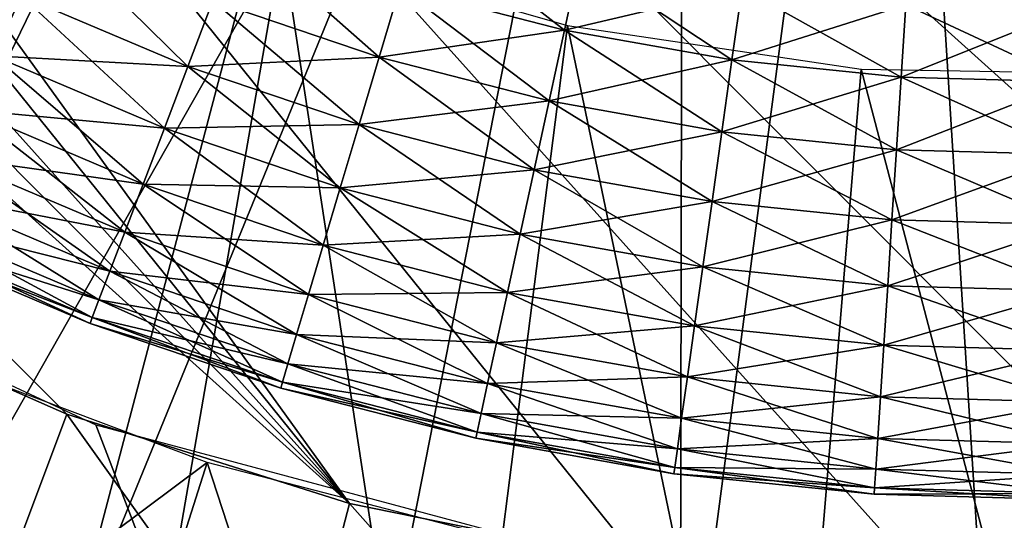
# Model space of a CAD drawing. Extents: x 0 to 400, y 0 to 1015.
# Drawn here: x 358 to 360, y 989 to 990 of the extents above; entities that cross this region are included whole.
import ezdxf

# ---------------------------------------------------------------- set-up
doc = ezdxf.new("R2010")
doc.units = 0
doc.header["$MEASUREMENT"] = 0

msp = doc.modelspace()

# ---------------------------------------------------------------- linework, layer by layer
for points in [[(397.5, 1012.500061, 94.999969), (2.5, 1012.500061, 94.999969), (362.5, 977.499939, 94.999969)], [(362.5, 977.499939, 94.999969), (2.5, 1012.500061, 94.999969), (37.5, 977.499939, 94.999969)], [(354.01358, 995.40332, 48.399986), (358.494415, 989.191956, 48.399986), (354.004608, 994.764771, 48.399986)], [(363.379517, 990.042297, 48.399986), (362.833374, 989.711182, 48.399986), (354.01358, 995.40332, 48.399986)], [(354.01358, 995.40332, 48.399986), (362.833374, 989.711182, 48.399986), (362.255157, 989.439941, 48.399986)], [(354.01358, 995.40332, 48.399986), (362.255157, 989.439941, 48.399986), (361.651398, 989.231689, 48.399986)], [(361.651398, 989.231689, 48.399986), (361.0289, 989.088867, 48.399986), (354.01358, 995.40332, 48.399986)], [(354.01358, 995.40332, 48.399986), (361.0289, 989.088867, 48.399986), (360.394745, 989.012939, 48.399986)], [(354.01358, 995.40332, 48.399986), (360.394745, 989.012939, 48.399986), (359.756134, 989.004944, 48.399986)], [(359.756134, 989.004944, 48.399986), (359.12027, 989.064819, 48.399986), (354.01358, 995.40332, 48.399986)], [(354.01358, 995.40332, 48.399986), (359.12027, 989.064819, 48.399986), (358.494415, 989.191956, 48.399986)], [(354.01358, 995.40332, 48.399986), (363.887329, 990.429504, 48.399986), (363.379517, 990.042297, 48.399986)], [(354.004608, 994.764771, 48.399986), (358.494415, 989.191956, 48.399986), (354.063599, 994.128845, 48.399986)], [(358.494415, 989.191956, 48.399986), (354.189819, 993.502747, 48.399986), (354.063599, 994.128845, 48.399986)], [(358.494415, 989.191956, 48.399986), (354.381897, 992.893677, 48.399986), (354.189819, 993.502747, 48.399986)], [(357.885559, 989.384888, 48.399986), (354.381897, 992.893677, 48.399986), (358.494415, 989.191956, 48.399986)], [(357.885559, 989.384888, 48.399986), (357.30069, 989.641418, 48.399986), (354.381897, 992.893677, 48.399986)], [(358.010406, 992.754639, 53.900002), (356.087524, 989.809387, 53.900002), (355.566406, 990.246765, 53.900002)], [(358.376495, 992.477234, 53.900002), (356.087524, 989.809387, 53.900002), (358.010406, 992.754639, 53.900002)], [(358.376495, 992.477234, 53.900002), (356.65155, 989.428833, 53.900002), (356.087524, 989.809387, 53.900002)], [(357.252228, 989.109314, 53.900002), (356.65155, 989.428833, 53.900002), (358.376495, 992.477234, 53.900002)], [(358.780609, 992.259033, 53.900002), (357.252228, 989.109314, 53.900002), (358.376495, 992.477234, 53.900002)], [(358.780609, 992.259033, 53.900002), (357.883026, 988.854431, 53.900002), (357.252228, 989.109314, 53.900002)], [(359.213318, 992.10498, 53.900002), (357.883026, 988.854431, 53.900002), (358.780609, 992.259033, 53.900002)], [(359.213318, 992.10498, 53.900002), (358.537018, 988.666748, 53.900002), (357.883026, 988.854431, 53.900002)], [(359.207031, 988.548523, 53.900002), (358.537018, 988.666748, 53.900002), (359.213318, 992.10498, 53.900002)], [(359.664459, 992.018799, 53.900002), (359.207031, 988.548523, 53.900002), (359.213318, 992.10498, 53.900002)], [(359.664459, 992.018799, 53.900002), (359.885712, 988.500977, 53.900002), (359.207031, 988.548523, 53.900002)], [(360.123444, 992.002502, 53.900002), (359.885712, 988.500977, 53.900002), (359.664459, 992.018799, 53.900002)], [(360.123444, 992.002502, 53.900002), (360.565704, 988.524658, 53.900002), (359.885712, 988.500977, 53.900002)], [(37.5, 977.499939, 65), (355.403748, 991.14325, 65), (362.5, 977.499939, 65)], [(362.5, 977.499939, 65), (355.403748, 991.14325, 65), (356.143311, 990.403687, 65)], [(358.349365, 990.398071, 63.499989), (357.295044, 988.543762, 63.499989), (357.762817, 990.652893, 63.499989)], [(357.787659, 990.285461, 61.754288), (357.727264, 990.156799, 61.820568), (357.441559, 990.463989, 61.754288)], [(358.957703, 990.212158, 61.699986), (358.602814, 990.303406, 61.699986), (358.647369, 990.453247, 61.713696)], [(358.990936, 990.364868, 61.713696), (358.957703, 990.212158, 61.699986), (358.647369, 990.453247, 61.713696)], [(358.146149, 990.133301, 61.754288), (357.787659, 990.285461, 61.754288), (357.852051, 990.422607, 61.713696)], [(358.200104, 990.274902, 61.713696), (358.146149, 990.133301, 61.754288), (357.852051, 990.422607, 61.713696)], [(358.558228, 990.153625, 61.713696), (358.200104, 990.274902, 61.713696), (358.255737, 990.420959, 61.699986)], [(358.602814, 990.303406, 61.699986), (358.558228, 990.153625, 61.713696), (358.255737, 990.420959, 61.699986)], [(362.5, 977.499939, 65), (356.143311, 990.403687, 65), (357.000031, 989.803772, 65)], [(358.349365, 990.398071, 63.499989), (357.984711, 988.296387, 63.499989), (357.295044, 988.543762, 63.499989)], [(358.349365, 990.398071, 63.499989), (358.696472, 988.122437, 63.499989), (357.984711, 988.296387, 63.499989)], [(358.964142, 990.221985, 63.499989), (358.696472, 988.122437, 63.499989), (358.349365, 990.398071, 63.499989)], [(358.957703, 990.212158, 63.499989), (358.990936, 990.364868, 63.486336), (358.602814, 990.303406, 63.499989)], [(359.340149, 990.302368, 63.486336), (358.990936, 990.364868, 63.486336), (358.957703, 990.212158, 63.499989)], [(359.31842, 990.147583, 61.699986), (358.957703, 990.212158, 61.699986), (358.990936, 990.364868, 61.713696)], [(359.340149, 990.302368, 61.713696), (359.31842, 990.147583, 61.699986), (358.990936, 990.364868, 61.713696)], [(357.727264, 990.156799, 63.379406), (357.787659, 990.285461, 63.445747), (357.371674, 990.340088, 63.379406)], [(358.095551, 990.000427, 61.820568), (357.727264, 990.156799, 61.820568), (357.787659, 990.285461, 61.754288)], [(358.146149, 990.133301, 63.445747), (357.787659, 990.285461, 63.445747), (357.727264, 990.156799, 63.379406)], [(358.146149, 990.133301, 63.445747), (358.200104, 990.274902, 63.486336), (357.787659, 990.285461, 63.445747)], [(358.146149, 990.133301, 61.754288), (358.095551, 990.000427, 61.820568), (357.787659, 990.285461, 61.754288)], [(358.558228, 990.153625, 63.486336), (358.602814, 990.303406, 63.499989), (358.200104, 990.274902, 63.486336)], [(358.957703, 990.212158, 63.499989), (358.602814, 990.303406, 63.499989), (358.558228, 990.153625, 63.486336)], [(358.924438, 990.059448, 61.713696), (358.558228, 990.153625, 61.713696), (358.602814, 990.303406, 61.699986)], [(358.957703, 990.212158, 61.699986), (358.924438, 990.059448, 61.713696), (358.602814, 990.303406, 61.699986)], [(359.31842, 990.147583, 63.499989), (359.340149, 990.302368, 63.486336), (358.957703, 990.212158, 63.499989)], [(359.693054, 990.266174, 63.486336), (359.340149, 990.302368, 63.486336), (359.31842, 990.147583, 63.499989)], [(359.682922, 990.110291, 61.699986), (359.31842, 990.147583, 61.699986), (359.340149, 990.302368, 61.713696)], [(359.693054, 990.266174, 61.713696), (359.682922, 990.110291, 61.699986), (359.340149, 990.302368, 61.713696)], [(358.558228, 990.153625, 63.486336), (358.200104, 990.274902, 63.486336), (358.146149, 990.133301, 63.445747)], [(358.515045, 990.008362, 61.754288), (358.146149, 990.133301, 61.754288), (358.200104, 990.274902, 61.713696)], [(358.558228, 990.153625, 61.713696), (358.515045, 990.008362, 61.754288), (358.200104, 990.274902, 61.713696)], [(359.682922, 990.110291, 63.499989), (359.693054, 990.266174, 63.486336), (359.31842, 990.147583, 63.499989)], [(360.049225, 990.100281, 61.699986), (359.682922, 990.110291, 61.699986), (359.693054, 990.266174, 61.713696)], [(360.047668, 990.256531, 63.486336), (359.693054, 990.266174, 63.486336), (359.682922, 990.110291, 63.499989)], [(360.047668, 990.256531, 61.713696), (360.049225, 990.100281, 61.699986), (359.693054, 990.266174, 61.713696)], [(360.049225, 990.100281, 63.499989), (360.047668, 990.256531, 63.486336), (359.682922, 990.110291, 63.499989)], [(358.964142, 990.221985, 63.499989), (359.422516, 988.023865, 63.499989), (358.696472, 988.122437, 63.499989)], [(359.59668, 990.127686, 63.499989), (359.422516, 988.023865, 63.499989), (358.964142, 990.221985, 63.499989)], [(358.924438, 990.059448, 63.486336), (358.957703, 990.212158, 63.499989), (358.558228, 990.153625, 63.486336)], [(359.31842, 990.147583, 63.499989), (358.957703, 990.212158, 63.499989), (358.924438, 990.059448, 63.486336)], [(359.296692, 989.992859, 61.713696), (358.924438, 990.059448, 61.713696), (358.957703, 990.212158, 61.699986)], [(359.31842, 990.147583, 61.699986), (359.296692, 989.992859, 61.713696), (358.957703, 990.212158, 61.699986)], [(358.095551, 990.000427, 63.379406), (357.727264, 990.156799, 63.379406), (357.672668, 990.040405, 63.289463)], [(358.049805, 989.88031, 61.910568), (357.672668, 990.040405, 61.910568), (357.727264, 990.156799, 61.820568)], [(358.095551, 990.000427, 63.379406), (358.146149, 990.133301, 63.445747), (357.727264, 990.156799, 63.379406)], [(358.095551, 990.000427, 61.820568), (358.049805, 989.88031, 61.910568), (357.727264, 990.156799, 61.820568)], [(358.515045, 990.008362, 63.445747), (358.558228, 990.153625, 63.486336), (358.146149, 990.133301, 63.445747)], [(358.924438, 990.059448, 63.486336), (358.558228, 990.153625, 63.486336), (358.515045, 990.008362, 63.445747)], [(358.892242, 989.911316, 61.754288), (358.515045, 990.008362, 61.754288), (358.558228, 990.153625, 61.713696)], [(358.924438, 990.059448, 61.713696), (358.892242, 989.911316, 61.754288), (358.558228, 990.153625, 61.713696)], [(359.296692, 989.992859, 63.486336), (359.31842, 990.147583, 63.499989), (358.924438, 990.059448, 63.486336)], [(359.672821, 989.954285, 61.713696), (359.296692, 989.992859, 61.713696), (359.31842, 990.147583, 61.699986)], [(359.682922, 990.110291, 63.499989), (359.31842, 990.147583, 63.499989), (359.296692, 989.992859, 63.486336)], [(359.682922, 990.110291, 61.699986), (359.672821, 989.954285, 61.713696), (359.31842, 990.147583, 61.699986)], [(358.515045, 990.008362, 63.445747), (358.146149, 990.133301, 63.445747), (358.095551, 990.000427, 63.379406)], [(358.474487, 989.87207, 61.820568), (358.095551, 990.000427, 61.820568), (358.146149, 990.133301, 61.754288)], [(358.515045, 990.008362, 61.754288), (358.474487, 989.87207, 61.820568), (358.146149, 990.133301, 61.754288)], [(359.59668, 990.127686, 63.499989), (360.154877, 988.001709, 63.499989), (359.422516, 988.023865, 63.499989)], [(360.236084, 990.116699, 63.499989), (360.154877, 988.001709, 63.499989), (359.59668, 990.127686, 63.499989)], [(359.672821, 989.954285, 63.486336), (359.682922, 990.110291, 63.499989), (359.296692, 989.992859, 63.486336)], [(360.050812, 989.94397, 61.713696), (359.672821, 989.954285, 61.713696), (359.682922, 990.110291, 61.699986)], [(360.049225, 990.100281, 63.499989), (359.682922, 990.110291, 63.499989), (359.672821, 989.954285, 63.486336)], [(360.050812, 989.94397, 63.486336), (360.049225, 990.100281, 63.499989), (359.672821, 989.954285, 63.486336)], [(360.049225, 990.100281, 61.699986), (360.050812, 989.94397, 61.713696), (359.682922, 990.110291, 61.699986)], [(358.892242, 989.911316, 63.445747), (358.924438, 990.059448, 63.486336), (358.515045, 990.008362, 63.445747)], [(359.275574, 989.842773, 61.754288), (358.892242, 989.911316, 61.754288), (358.924438, 990.059448, 61.713696)], [(359.296692, 989.992859, 63.486336), (358.924438, 990.059448, 63.486336), (358.892242, 989.911316, 63.445747)], [(359.296692, 989.992859, 61.713696), (359.275574, 989.842773, 61.754288), (358.924438, 990.059448, 61.713696)], [(358.010315, 989.776672, 62.021492), (357.625549, 989.939941, 62.021492), (357.672668, 990.040405, 61.910568)], [(358.049805, 989.88031, 63.289463), (357.672668, 990.040405, 63.289463), (357.625549, 989.939941, 63.178478)], [(358.049805, 989.88031, 61.910568), (358.010315, 989.776672, 62.021492), (357.672668, 990.040405, 61.910568)], [(358.049805, 989.88031, 63.289463), (358.095551, 990.000427, 63.379406), (357.672668, 990.040405, 63.289463)], [(358.474487, 989.87207, 63.379406), (358.515045, 990.008362, 63.445747), (358.095551, 990.000427, 63.379406)], [(358.861969, 989.772461, 61.820568), (358.474487, 989.87207, 61.820568), (358.515045, 990.008362, 61.754288)], [(358.892242, 989.911316, 63.445747), (358.515045, 990.008362, 63.445747), (358.474487, 989.87207, 63.379406)], [(358.892242, 989.911316, 61.754288), (358.861969, 989.772461, 61.820568), (358.515045, 990.008362, 61.754288)], [(358.437866, 989.748962, 61.910568), (358.049805, 989.88031, 61.910568), (358.095551, 990.000427, 61.820568)], [(358.474487, 989.87207, 63.379406), (358.095551, 990.000427, 63.379406), (358.049805, 989.88031, 63.289463)], [(358.474487, 989.87207, 61.820568), (358.437866, 989.748962, 61.910568), (358.095551, 990.000427, 61.820568)], [(359.275574, 989.842773, 63.445747), (359.296692, 989.992859, 63.486336), (358.892242, 989.911316, 63.445747)], [(359.663025, 989.803101, 61.754288), (359.275574, 989.842773, 61.754288), (359.296692, 989.992859, 61.713696)], [(359.672821, 989.954285, 63.486336), (359.296692, 989.992859, 63.486336), (359.275574, 989.842773, 63.445747)], [(359.672821, 989.954285, 61.713696), (359.663025, 989.803101, 61.754288), (359.296692, 989.992859, 61.713696)], [(359.663025, 989.803101, 63.445747), (359.672821, 989.954285, 63.486336), (359.275574, 989.842773, 63.445747)], [(360.052307, 989.79248, 61.754288), (359.663025, 989.803101, 61.754288), (359.672821, 989.954285, 61.713696)], [(360.050812, 989.94397, 63.486336), (359.672821, 989.954285, 63.486336), (359.663025, 989.803101, 63.445747)], [(360.052307, 989.79248, 63.445747), (360.050812, 989.94397, 63.486336), (359.663025, 989.803101, 63.445747)], [(360.050812, 989.94397, 61.713696), (360.052307, 989.79248, 61.754288), (359.672821, 989.954285, 61.713696)], [(357.978271, 989.692566, 62.150002), (357.587311, 989.858521, 62.150002), (357.625549, 989.939941, 62.021492)], [(358.010315, 989.776672, 63.178478), (357.625549, 989.939941, 63.178478), (357.587311, 989.858521, 63.049973)], [(358.010315, 989.776672, 62.021492), (357.978271, 989.692566, 62.150002), (357.625549, 989.939941, 62.021492)], [(358.010315, 989.776672, 63.178478), (358.049805, 989.88031, 63.289463), (357.625549, 989.939941, 63.178478)], [(358.861969, 989.772461, 63.379406), (358.892242, 989.911316, 63.445747), (358.474487, 989.87207, 63.379406)], [(359.255829, 989.701965, 61.820568), (358.861969, 989.772461, 61.820568), (358.892242, 989.911316, 61.754288)], [(359.275574, 989.842773, 63.445747), (358.892242, 989.911316, 63.445747), (358.861969, 989.772461, 63.379406)], [(359.275574, 989.842773, 61.754288), (359.255829, 989.701965, 61.820568), (358.892242, 989.911316, 61.754288)], [(358.406219, 989.642639, 62.021492), (358.010315, 989.776672, 62.021492), (358.049805, 989.88031, 61.910568)], [(358.437866, 989.748962, 63.289463), (358.049805, 989.88031, 63.289463), (358.010315, 989.776672, 63.178478)], [(358.437866, 989.748962, 61.910568), (358.406219, 989.642639, 62.021492), (358.049805, 989.88031, 61.910568)], [(358.437866, 989.748962, 63.289463), (358.474487, 989.87207, 63.379406), (358.049805, 989.88031, 63.289463)], [(357.954681, 989.630615, 62.29216), (357.559143, 989.798462, 62.29216), (357.587311, 989.858521, 62.150002)], [(357.978271, 989.692566, 63.049973), (357.587311, 989.858521, 63.049973), (357.559143, 989.798462, 62.907814)], [(357.978271, 989.692566, 62.150002), (357.954681, 989.630615, 62.29216), (357.587311, 989.858521, 62.150002)], [(357.978271, 989.692566, 63.049973), (358.010315, 989.776672, 63.178478), (357.587311, 989.858521, 63.049973)], [(358.861969, 989.772461, 63.379406), (358.474487, 989.87207, 63.379406), (358.437866, 989.748962, 63.289463)], [(358.834625, 989.646851, 61.910568), (358.437866, 989.748962, 61.910568), (358.474487, 989.87207, 61.820568)], [(358.861969, 989.772461, 61.820568), (358.834625, 989.646851, 61.910568), (358.474487, 989.87207, 61.820568)], [(359.255829, 989.701965, 63.379406), (359.275574, 989.842773, 63.445747), (358.861969, 989.772461, 63.379406)], [(359.653809, 989.661194, 61.820568), (359.255829, 989.701965, 61.820568), (359.275574, 989.842773, 61.754288)], [(359.663025, 989.803101, 63.445747), (359.275574, 989.842773, 63.445747), (359.255829, 989.701965, 63.379406)], [(359.663025, 989.803101, 61.754288), (359.653809, 989.661194, 61.820568), (359.275574, 989.842773, 61.754288)], [(357.000031, 989.803772, 65), (357.947876, 989.361816, 65), (362.5, 977.499939, 65)], [(357.940216, 989.592651, 62.443733), (357.541931, 989.761719, 62.443733), (357.559143, 989.798462, 62.29216)], [(357.954681, 989.630615, 62.907814), (357.559143, 989.798462, 62.907814), (357.541931, 989.761719, 62.756302)], [(357.954681, 989.630615, 62.29216), (357.940216, 989.592651, 62.443733), (357.559143, 989.798462, 62.29216)], [(357.954681, 989.630615, 62.907814), (357.978271, 989.692566, 63.049973), (357.559143, 989.798462, 62.907814)], [(359.653809, 989.661194, 63.379406), (359.663025, 989.803101, 63.445747), (359.255829, 989.701965, 63.379406)], [(360.053741, 989.650269, 61.820568), (359.653809, 989.661194, 61.820568), (359.663025, 989.803101, 61.754288)], [(360.052307, 989.79248, 63.445747), (359.663025, 989.803101, 63.445747), (359.653809, 989.661194, 63.379406)], [(360.052307, 989.79248, 61.754288), (360.053741, 989.650269, 61.820568), (359.663025, 989.803101, 61.754288)], [(358.380554, 989.556335, 62.150002), (357.978271, 989.692566, 62.150002), (358.010315, 989.776672, 62.021492)], [(358.406219, 989.642639, 63.178478), (358.010315, 989.776672, 63.178478), (357.978271, 989.692566, 63.049973)], [(358.406219, 989.642639, 62.021492), (358.380554, 989.556335, 62.150002), (358.010315, 989.776672, 62.021492)], [(358.406219, 989.642639, 63.178478), (358.437866, 989.748962, 63.289463), (358.010315, 989.776672, 63.178478)], [(360.053741, 989.650269, 63.379406), (360.052307, 989.79248, 63.445747), (359.653809, 989.661194, 63.379406)], [(357.935364, 989.579895, 62.600018), (357.536102, 989.749329, 62.600018), (357.541931, 989.761719, 62.443733)], [(357.940216, 989.592651, 62.756302), (357.541931, 989.761719, 62.756302), (357.536102, 989.749329, 62.600018)], [(357.940216, 989.592651, 62.443733), (357.935364, 989.579895, 62.600018), (357.541931, 989.761719, 62.443733)], [(357.940216, 989.592651, 62.756302), (357.954681, 989.630615, 62.907814), (357.541931, 989.761719, 62.756302)], [(358.834625, 989.646851, 63.289463), (358.861969, 989.772461, 63.379406), (358.437866, 989.748962, 63.289463)], [(359.255829, 989.701965, 63.379406), (358.861969, 989.772461, 63.379406), (358.834625, 989.646851, 63.289463)], [(359.237946, 989.574707, 61.910568), (358.834625, 989.646851, 61.910568), (358.861969, 989.772461, 61.820568)], [(359.255829, 989.701965, 61.820568), (359.237946, 989.574707, 61.910568), (358.861969, 989.772461, 61.820568)], [(357.935364, 989.579895, 62.600018), (357.940216, 989.592651, 62.756302), (357.536102, 989.749329, 62.600018)], [(358.811066, 989.538452, 62.021492), (358.406219, 989.642639, 62.021492), (358.437866, 989.748962, 61.910568)], [(358.834625, 989.646851, 63.289463), (358.437866, 989.748962, 63.289463), (358.406219, 989.642639, 63.178478)], [(358.834625, 989.646851, 61.910568), (358.811066, 989.538452, 62.021492), (358.437866, 989.748962, 61.910568)], [(358.361664, 989.492798, 62.29216), (357.954681, 989.630615, 62.29216), (357.978271, 989.692566, 62.150002)], [(358.380554, 989.556335, 63.049973), (357.978271, 989.692566, 63.049973), (357.954681, 989.630615, 62.907814)], [(358.380554, 989.556335, 62.150002), (358.361664, 989.492798, 62.29216), (357.978271, 989.692566, 62.150002)], [(358.380554, 989.556335, 63.049973), (358.406219, 989.642639, 63.178478), (357.978271, 989.692566, 63.049973)], [(359.237946, 989.574707, 63.289463), (359.255829, 989.701965, 63.379406), (358.834625, 989.646851, 63.289463)], [(359.653809, 989.661194, 63.379406), (359.255829, 989.701965, 63.379406), (359.237946, 989.574707, 63.289463)], [(359.645477, 989.532959, 61.910568), (359.237946, 989.574707, 61.910568), (359.255829, 989.701965, 61.820568)], [(359.653809, 989.661194, 61.820568), (359.645477, 989.532959, 61.910568), (359.255829, 989.701965, 61.820568)], [(358.811066, 989.538452, 63.178478), (358.834625, 989.646851, 63.289463), (358.406219, 989.642639, 63.178478)], [(359.237946, 989.574707, 63.289463), (358.834625, 989.646851, 63.289463), (358.811066, 989.538452, 63.178478)], [(359.222504, 989.464905, 62.021492), (358.811066, 989.538452, 62.021492), (358.834625, 989.646851, 61.910568)], [(359.237946, 989.574707, 61.910568), (359.222504, 989.464905, 62.021492), (358.834625, 989.646851, 61.910568)], [(359.645477, 989.532959, 63.289463), (359.653809, 989.661194, 63.379406), (359.237946, 989.574707, 63.289463)], [(360.053741, 989.650269, 63.379406), (359.653809, 989.661194, 63.379406), (359.645477, 989.532959, 63.289463)], [(360.055023, 989.521729, 61.910568), (359.645477, 989.532959, 61.910568), (359.653809, 989.661194, 61.820568)], [(360.055023, 989.521729, 63.289463), (360.053741, 989.650269, 63.379406), (359.645477, 989.532959, 63.289463)], [(360.053741, 989.650269, 61.820568), (360.055023, 989.521729, 61.910568), (359.653809, 989.661194, 61.820568)], [(357.709381, 988.916992, 48.900009), (357.30069, 989.641418, 48.399986), (357.885559, 989.384888, 48.399986)], [(358.350098, 989.453918, 62.443733), (357.940216, 989.592651, 62.443733), (357.954681, 989.630615, 62.29216)], [(358.361664, 989.492798, 62.907814), (357.954681, 989.630615, 62.907814), (357.940216, 989.592651, 62.756302)], [(358.361664, 989.492798, 62.29216), (358.350098, 989.453918, 62.443733), (357.954681, 989.630615, 62.29216)], [(358.361664, 989.492798, 62.907814), (358.380554, 989.556335, 63.049973), (357.954681, 989.630615, 62.907814)], [(358.791901, 989.450562, 62.150002), (358.380554, 989.556335, 62.150002), (358.406219, 989.642639, 62.021492)], [(358.811066, 989.538452, 63.178478), (358.406219, 989.642639, 63.178478), (358.380554, 989.556335, 63.049973)], [(358.811066, 989.538452, 62.021492), (358.791901, 989.450562, 62.150002), (358.406219, 989.642639, 62.021492)], [(358.346191, 989.440796, 62.600018), (357.935364, 989.579895, 62.600018), (357.940216, 989.592651, 62.443733)], [(358.350098, 989.453918, 62.756302), (357.940216, 989.592651, 62.756302), (357.935364, 989.579895, 62.600018)], [(358.350098, 989.453918, 62.443733), (358.346191, 989.440796, 62.600018), (357.940216, 989.592651, 62.443733)], [(358.350098, 989.453918, 62.756302), (358.361664, 989.492798, 62.907814), (357.940216, 989.592651, 62.756302)], [(358.346191, 989.440796, 62.600018), (358.350098, 989.453918, 62.756302), (357.935364, 989.579895, 62.600018)], [(359.222504, 989.464905, 63.178478), (359.237946, 989.574707, 63.289463), (358.811066, 989.538452, 63.178478)], [(359.645477, 989.532959, 63.289463), (359.237946, 989.574707, 63.289463), (359.222504, 989.464905, 63.178478)], [(359.638306, 989.422241, 62.021492), (359.222504, 989.464905, 62.021492), (359.237946, 989.574707, 61.910568)], [(359.645477, 989.532959, 61.910568), (359.638306, 989.422241, 62.021492), (359.237946, 989.574707, 61.910568)], [(358.777802, 989.385742, 62.29216), (358.361664, 989.492798, 62.29216), (358.380554, 989.556335, 62.150002)], [(358.791901, 989.450562, 63.049973), (358.380554, 989.556335, 63.049973), (358.361664, 989.492798, 62.907814)], [(358.791901, 989.450562, 62.150002), (358.777802, 989.385742, 62.29216), (358.380554, 989.556335, 62.150002)], [(358.791901, 989.450562, 63.049973), (358.811066, 989.538452, 63.178478), (358.380554, 989.556335, 63.049973)], [(359.209991, 989.375793, 62.150002), (358.791901, 989.450562, 62.150002), (358.811066, 989.538452, 62.021492)], [(359.222504, 989.464905, 63.178478), (358.811066, 989.538452, 63.178478), (358.791901, 989.450562, 63.049973)], [(359.222504, 989.464905, 62.021492), (359.209991, 989.375793, 62.150002), (358.811066, 989.538452, 62.021492)], [(359.638306, 989.422241, 63.178478), (359.645477, 989.532959, 63.289463), (359.222504, 989.464905, 63.178478)], [(360.055023, 989.521729, 63.289463), (359.645477, 989.532959, 63.289463), (359.638306, 989.422241, 63.178478)], [(360.056152, 989.410828, 62.021492), (359.638306, 989.422241, 62.021492), (359.645477, 989.532959, 61.910568)], [(360.056152, 989.410828, 63.178478), (360.055023, 989.521729, 63.289463), (359.638306, 989.422241, 63.178478)], [(360.055023, 989.521729, 61.910568), (360.056152, 989.410828, 62.021492), (359.645477, 989.532959, 61.910568)], [(358.537018, 988.666748, 54.700016), (362.193481, 987.822144, 61.699986), (354.880524, 989.511414, 61.699986)], [(358.537018, 988.666748, 54.700016), (354.880524, 989.511414, 61.699986), (354.880524, 989.511414, 54.700016)], [(357.589722, 989.505432, 51.899971), (357.712616, 988.925598, 51.400005), (358.187408, 989.280334, 51.899971)], [(358.769135, 989.346069, 62.443733), (358.350098, 989.453918, 62.443733), (358.361664, 989.492798, 62.29216)], [(358.777802, 989.385742, 62.907814), (358.361664, 989.492798, 62.907814), (358.350098, 989.453918, 62.756302)], [(358.777802, 989.385742, 62.29216), (358.769135, 989.346069, 62.443733), (358.361664, 989.492798, 62.29216)], [(358.777802, 989.385742, 62.907814), (358.791901, 989.450562, 63.049973), (358.361664, 989.492798, 62.907814)], [(359.209991, 989.375793, 63.049973), (359.222504, 989.464905, 63.178478), (358.791901, 989.450562, 63.049973)], [(359.638306, 989.422241, 63.178478), (359.222504, 989.464905, 63.178478), (359.209991, 989.375793, 63.049973)], [(359.632507, 989.332458, 62.150002), (359.209991, 989.375793, 62.150002), (359.222504, 989.464905, 62.021492)], [(359.638306, 989.422241, 62.021492), (359.632507, 989.332458, 62.150002), (359.222504, 989.464905, 62.021492)], [(358.766266, 989.332764, 62.600018), (358.346191, 989.440796, 62.600018), (358.350098, 989.453918, 62.443733)], [(358.769135, 989.346069, 62.756302), (358.350098, 989.453918, 62.756302), (358.346191, 989.440796, 62.600018)], [(358.766266, 989.332764, 62.600018), (358.769135, 989.346069, 62.756302), (358.346191, 989.440796, 62.600018)], [(358.769135, 989.346069, 62.443733), (358.766266, 989.332764, 62.600018), (358.350098, 989.453918, 62.443733)], [(358.769135, 989.346069, 62.756302), (358.777802, 989.385742, 62.907814), (358.350098, 989.453918, 62.756302)], [(359.200775, 989.31012, 62.29216), (358.777802, 989.385742, 62.29216), (358.791901, 989.450562, 62.150002)], [(359.209991, 989.375793, 63.049973), (358.791901, 989.450562, 63.049973), (358.777802, 989.385742, 62.907814)], [(359.209991, 989.375793, 62.150002), (359.200775, 989.31012, 62.29216), (358.791901, 989.450562, 62.150002)], [(359.632507, 989.332458, 63.049973), (359.638306, 989.422241, 63.178478), (359.209991, 989.375793, 63.049973)], [(360.056152, 989.410828, 63.178478), (359.638306, 989.422241, 63.178478), (359.632507, 989.332458, 63.049973)], [(360.057068, 989.320862, 62.150002), (359.632507, 989.332458, 62.150002), (359.638306, 989.422241, 62.021492)], [(360.056152, 989.410828, 62.021492), (360.057068, 989.320862, 62.150002), (359.638306, 989.422241, 62.021492)], [(360.057068, 989.320862, 63.049973), (360.056152, 989.410828, 63.178478), (359.632507, 989.332458, 63.049973)], [(357.709381, 988.916992, 48.900009), (357.885559, 989.384888, 48.399986), (358.368927, 988.707947, 48.900009)], [(358.368927, 988.707947, 48.900009), (357.885559, 989.384888, 48.399986), (358.494415, 989.191956, 48.399986)], [(359.195099, 989.269897, 62.443733), (358.769135, 989.346069, 62.443733), (358.777802, 989.385742, 62.29216)], [(359.200775, 989.31012, 62.907814), (358.777802, 989.385742, 62.907814), (358.769135, 989.346069, 62.756302)], [(359.200775, 989.31012, 62.29216), (359.195099, 989.269897, 62.443733), (358.777802, 989.385742, 62.29216)], [(359.200775, 989.31012, 62.907814), (359.209991, 989.375793, 63.049973), (358.777802, 989.385742, 62.907814)], [(359.628204, 989.266296, 62.29216), (359.200775, 989.31012, 62.29216), (359.209991, 989.375793, 62.150002)], [(359.632507, 989.332458, 63.049973), (359.209991, 989.375793, 63.049973), (359.200775, 989.31012, 62.907814)], [(359.632507, 989.332458, 62.150002), (359.628204, 989.266296, 62.29216), (359.209991, 989.375793, 62.150002)], [(362.5, 977.499939, 65), (357.947876, 989.361816, 65), (358.95813, 989.091187, 65)], [(359.193207, 989.256409, 62.600018), (358.766266, 989.332764, 62.600018), (358.769135, 989.346069, 62.443733)], [(359.195099, 989.269897, 62.756302), (358.769135, 989.346069, 62.756302), (358.766266, 989.332764, 62.600018)], [(359.193207, 989.256409, 62.600018), (359.195099, 989.269897, 62.756302), (358.766266, 989.332764, 62.600018)], [(359.195099, 989.269897, 62.443733), (359.193207, 989.256409, 62.600018), (358.769135, 989.346069, 62.443733)], [(359.195099, 989.269897, 62.756302), (359.200775, 989.31012, 62.907814), (358.769135, 989.346069, 62.756302)], [(359.628204, 989.266296, 62.907814), (359.632507, 989.332458, 63.049973), (359.200775, 989.31012, 62.907814)], [(360.057068, 989.320862, 63.049973), (359.632507, 989.332458, 63.049973), (359.628204, 989.266296, 62.907814)], [(360.057709, 989.254578, 62.29216), (359.628204, 989.266296, 62.29216), (359.632507, 989.332458, 62.150002)], [(360.057068, 989.320862, 62.150002), (360.057709, 989.254578, 62.29216), (359.632507, 989.332458, 62.150002)], [(359.62558, 989.225769, 62.443733), (359.195099, 989.269897, 62.443733), (359.200775, 989.31012, 62.29216)], [(359.628204, 989.266296, 62.907814), (359.200775, 989.31012, 62.907814), (359.195099, 989.269897, 62.756302)], [(359.628204, 989.266296, 62.29216), (359.62558, 989.225769, 62.443733), (359.200775, 989.31012, 62.29216)], [(360.057709, 989.254578, 62.907814), (360.057068, 989.320862, 63.049973), (359.628204, 989.266296, 62.907814)], [(357.712616, 988.925598, 51.400005), (358.036377, 988.803711, 51.400005), (358.187408, 989.280334, 51.899971)], [(358.187408, 989.280334, 51.899971), (358.036377, 988.803711, 51.400005), (358.371246, 988.716858, 51.400005)], [(358.187408, 989.280334, 51.899971), (358.371246, 988.716858, 51.400005), (358.805664, 989.120056, 51.899971)], [(359.624695, 989.212158, 62.600018), (359.193207, 989.256409, 62.600018), (359.195099, 989.269897, 62.443733)], [(359.62558, 989.225769, 62.756302), (359.195099, 989.269897, 62.756302), (359.193207, 989.256409, 62.600018)], [(359.62558, 989.225769, 62.443733), (359.624695, 989.212158, 62.600018), (359.195099, 989.269897, 62.443733)], [(359.62558, 989.225769, 62.756302), (359.628204, 989.266296, 62.907814), (359.195099, 989.269897, 62.756302)], [(360.058136, 989.213928, 62.443733), (359.62558, 989.225769, 62.443733), (359.628204, 989.266296, 62.29216)], [(360.057709, 989.254578, 62.907814), (359.628204, 989.266296, 62.907814), (359.62558, 989.225769, 62.756302)], [(360.057709, 989.254578, 62.29216), (360.058136, 989.213928, 62.443733), (359.628204, 989.266296, 62.29216)], [(359.624695, 989.212158, 62.600018), (359.62558, 989.225769, 62.756302), (359.193207, 989.256409, 62.600018)], [(360.058136, 989.213928, 62.756302), (360.057709, 989.254578, 62.907814), (359.62558, 989.225769, 62.756302)], [(360.058289, 989.200317, 62.600018), (359.624695, 989.212158, 62.600018), (359.62558, 989.225769, 62.443733)], [(360.058136, 989.213928, 62.756302), (359.62558, 989.225769, 62.756302), (359.624695, 989.212158, 62.600018)], [(360.058136, 989.213928, 62.443733), (360.058289, 989.200317, 62.600018), (359.62558, 989.225769, 62.443733)], [(360.058289, 989.200317, 62.600018), (360.058136, 989.213928, 62.756302), (359.624695, 989.212158, 62.600018)], [(358.368927, 988.707947, 48.900009), (358.494415, 989.191956, 48.399986), (359.046967, 988.57019, 48.900009)], [(359.046967, 988.57019, 48.900009), (358.494415, 989.191956, 48.399986), (359.12027, 989.064819, 48.399986)]]:
    msp.add_3dface(points)

doc.saveas('drawing.dxf')
